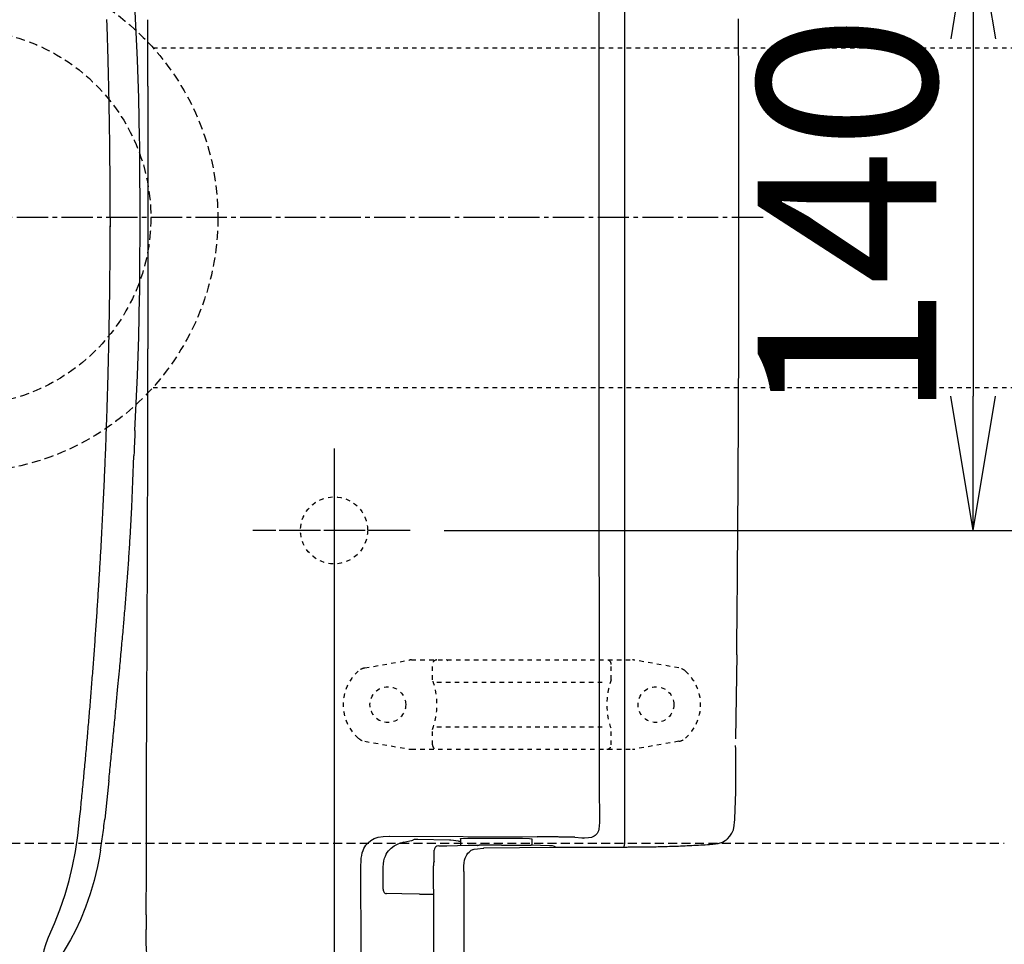
# Model space of a CAD drawing. Extents: x 10 to 2010, y 105 to 2905.
# Drawn here: x 560 to 780, y 2247 to 2454 of the extents above; entities that cross this region are included whole.
import ezdxf

# ---------------------------------------------------------------- set-up
doc = ezdxf.new("R2010")
doc.units = 0
for name, pattern in [('EXLTYPE1', [3, 2, -1]), ('EXLTYPE2', [2, 1, -1]), ('EXLTYPE3', [10, 7, -1, 1, -1])]:
    doc.linetypes.add(name, pattern=pattern)
doc.layers.get('0').update_dxf_attribs({"linetype": 'CONTINUOUS'})
doc.layers.get('DEFPOINTS').update_dxf_attribs({"linetype": 'CONTINUOUS'})
for name, color, linetype in [('タンク', 7, 'CONTINUOUS'), ('便器', 7, 'CONTINUOUS'), ('便座', 7, 'CONTINUOUS'), ('ｱｼﾞｬｽﾀ-', 7, 'CONTINUOUS')]:
    doc.layers.add(name, color=color, linetype=linetype)
doc.styles.add('EXCADDIM1', font='monotxt', dxfattribs={"width": 0.84, "bigfont": 'extfont'})
doc.styles.add('EXCADDIM2', font='monotxt', dxfattribs={"width": 0.74, "bigfont": 'extfont'})
doc.styles.get("Standard").update_dxf_attribs({"font": 'monotxt', "bigfont": 'extfont'})
doc.dimstyles.new('ISO-25', dxfattribs={"dimtxt": 2.5, "dimasz": 2.5, "dimexe": 1.25, "dimexo": 0.625, "dimtad": 1, "dimtxsty": 'STANDARD', "dimcen": 2.5, "dimazin": 3, "dimtfac": 1, "dimtmove": 0, "dimatfit": 3})

# ---------------------------------------------------------------- blocks, each defined once
blk = doc.blocks.new('EX_NORM')
at = {"color": 0, "linetype": 'CONTINUOUS'}
for q in [(-1, 0.1667), (-1, 0), (-1, -0.1667)]:
    blk.add_line((0, 0), q, dxfattribs=at)
blk = doc.blocks.new('*D20')
at = {"layer": 'DEFPOINTS', "color": 0}
for p in [(1100, 2410), (630, 2347), (630, 2086)]:
    blk.add_point(p, dxfattribs=at)
at = {"layer": '便器', "color": 3, "linetype": 'CONTINUOUS'}
for p, q in [((1100, 2403), (1100, 2076)), ((630, 2340), (630, 2076)), ((1070, 2086), (660, 2086))]:
    blk.add_line(p, q, dxfattribs=at)
at = {"layer": '便器', "color": 3, "xscale": 30, "yscale": 30, "zscale": 30, "rotation": 180}
blk.add_blockref('EX_NORM', (630, 2086), dxfattribs=at)
at = {"layer": '便器', "color": 3, "xscale": 30, "yscale": 30, "zscale": 30}
blk.add_blockref('EX_NORM', (1100, 2086), dxfattribs=at)
at = {"layer": '便器', "color": 2, "insert": (865, 2109.5), "char_height": 40, "attachment_point": 5, "style": 'EXCADDIM1'}
blk.add_mtext('470', dxfattribs=at)
blk = doc.blocks.new('*D21')
at = {"layer": 'DEFPOINTS', "color": 0}
for p in [(1100, 2410), (345, 2399), (345, 1977)]:
    blk.add_point(p, dxfattribs=at)
at = {"layer": '便器', "color": 3, "linetype": 'CONTINUOUS'}
for p, q in [((1100, 2403), (1100, 1967)), ((345, 2392), (345, 1967)), ((1070, 1977), (375, 1977))]:
    blk.add_line(p, q, dxfattribs=at)
at = {"layer": '便器', "color": 3, "xscale": 30, "yscale": 30, "zscale": 30, "rotation": 180}
blk.add_blockref('EX_NORM', (345, 1977), dxfattribs=at)
at = {"layer": '便器', "color": 3, "xscale": 30, "yscale": 30, "zscale": 30}
blk.add_blockref('EX_NORM', (1100, 1977), dxfattribs=at)
at = {"layer": '便器', "color": 2, "insert": (722.5, 2000.5), "char_height": 40, "attachment_point": 5, "style": 'EXCADDIM1'}
blk.add_mtext('755', dxfattribs=at)
blk = doc.blocks.new('*D22')
at = {"layer": 'DEFPOINTS', "color": 0}
for p in [(672, 2666), (672, 2542.6), (345, 2410)]:
    blk.add_point(p, dxfattribs=at)
at = {"layer": '便器', "color": 3, "linetype": 'CONTINUOUS'}
for p, q in [((672, 2546.1), (672, 2676)), ((375, 2666), (642, 2666))]:
    blk.add_line(p, q, dxfattribs=at)
at = {"layer": '便器', "color": 3, "xscale": 30, "yscale": 30, "zscale": 30, "rotation": 180}
blk.add_blockref('EX_NORM', (345, 2666), dxfattribs=at)
at = {"layer": '便器', "color": 3, "xscale": 30, "yscale": 30, "zscale": 30}
blk.add_blockref('EX_NORM', (672, 2666), dxfattribs=at)
at = {"layer": '便器', "color": 2, "insert": (508.5, 2689.5), "char_height": 40, "attachment_point": 5, "style": 'EXCADDIM1'}
blk.add_mtext('（327）', dxfattribs=at)
blk = doc.blocks.new('*D27')
at = {"layer": 'DEFPOINTS', "color": 0}
for p in [(362, 2410), (1100, 2410), (362, 2032)]:
    blk.add_point(p, dxfattribs=at)
at = {"layer": 'タンク', "color": 3, "linetype": 'CONTINUOUS'}
for p, q in [((362, 2403), (362, 2022)), ((1100, 2403), (1100, 2022)), ((1070, 2032), (392, 2032))]:
    blk.add_line(p, q, dxfattribs=at)
at = {"layer": 'タンク', "color": 3, "xscale": 30, "yscale": 30, "zscale": 30, "rotation": 180}
blk.add_blockref('EX_NORM', (362, 2032), dxfattribs=at)
at = {"layer": 'タンク', "color": 3, "xscale": 30, "yscale": 30, "zscale": 30}
blk.add_blockref('EX_NORM', (1100, 2032), dxfattribs=at)
at = {"layer": 'タンク', "color": 2, "insert": (731, 2055), "char_height": 40, "attachment_point": 5, "style": 'EXCADDIM1'}
blk.add_mtext('738', dxfattribs=at)
blk = doc.blocks.new('*D34')
at = {"layer": 'DEFPOINTS', "color": 0}
for p in [(647.63, 2480), (647.63, 2340), (773, 2340)]:
    blk.add_point(p, dxfattribs=at)
at = {"layer": 'ｱｼﾞｬｽﾀ-', "color": 3, "linetype": 'CONTINUOUS'}
for p, q in [((654.63, 2480), (783, 2480)), ((773, 2450), (773, 2370)), ((654.63, 2340), (783, 2340))]:
    blk.add_line(p, q, dxfattribs=at)
at = {"layer": 'ｱｼﾞｬｽﾀ-', "color": 3, "xscale": 30, "yscale": 30, "zscale": 30}
for p, rotation in [((773, 2480), 90), ((773, 2340), 270)]:
    blk.add_blockref('EX_NORM', p, dxfattribs=dict(at, rotation=rotation))
at = {"layer": 'ｱｼﾞｬｽﾀ-', "color": 2, "insert": (750, 2410), "char_height": 40, "attachment_point": 5, "rotation": 90, "style": 'EXCADDIM2'}
blk.add_mtext('140', dxfattribs=at)

msp = doc.modelspace()

# ---------------------------------------------------------------- linework, layer by layer
at = {"layer": '便器', "color": 6, "linetype": 'EXLTYPE3'}
for p, q in [((630, 2358.3), (630, 2321.5)), ((630, 2355.099), (630, 2328.899)), ((647, 2340), (611.8, 2340)), ((644.7, 2340), (614.5, 2340))]:
    msp.add_line(p, q, dxfattribs=at)
at = {"layer": '便器', "color": 6, "linetype": 'EXLTYPE2'}
for p, q in [((636.894, 2309.212), (646.779, 2310.954)), ((647.3, 2311), (696.775, 2311)), ((652.037, 2306.568), (652.037, 2310)), ((692.037, 2306.568), (692.037, 2310)), ((707.18, 2309.212), (697.296, 2310.954)), ((653.037, 2306), (691.037, 2306)), ((652.037, 2292), (652.037, 2295.432)), ((653.037, 2296), (691.037, 2296)), ((692.037, 2292), (692.037, 2295.432)), ((636.894, 2292.788), (646.779, 2291.046)), ((707.18, 2292.788), (697.296, 2291.046)), ((647.3, 2291), (696.775, 2291))]:
    msp.add_line(p, q, dxfattribs=at)
at = {"layer": '便器', "color": 6, "linetype": 'EXLTYPE1'}
msp.add_line((443.784, 2270), (780, 2270), dxfattribs=at)
at = {"layer": '便器', "color": 2, "linetype": 'EXLTYPE2'}
msp.add_circle((630, 2340), 7.5, dxfattribs=at)
at = {"layer": '便器', "color": 6, "linetype": 'EXLTYPE2'}
for centre in [(642.037, 2301), (702.037, 2301)]:
    msp.add_circle(centre, 4, dxfattribs=at)
for centre, radius, start, end in [((647.3, 2308), 3, 90, 100), ((653.037, 2310), 1, 90, 180), ((655.157, 2310.7), 0.3, 14.93142, 90), ((691.037, 2310), 1, 0, 90), ((696.775, 2308), 3, 80, 90), ((642.037, 2301), 10, 131.32166, 228.67834), ((637.415, 2306.257), 3, 100, 131.32166), ((706.659, 2306.257), 3, 48.67834, 80), ((702.037, 2301), 10, 311.32166, 48.67834), ((637.037, 2301), 16, 339.63587, 20.36413), ((707.037, 2301), 16, 159.63587, 200.36413), ((637.415, 2295.743), 3, 228.67834, 260), ((653.037, 2292), 1, 180, 270), ((691.037, 2292), 1, 270, 0), ((706.659, 2295.743), 3, 280, 311.32166), ((647.3, 2294), 3, 260, 270), ((696.775, 2294), 3, 270, 280)]:
    msp.add_arc(centre, radius, start, end, dxfattribs=at)
at = {"layer": '便座', "color": 6, "linetype": 'CONTINUOUS', "flags": 128}
for points in [[(695.103, 2410), (695.089, 2483.18), (695.046, 2549.933)], [(689.374, 2545.368), (689.359, 2536.908), (689.345, 2528.449), (689.331, 2519.989), (689.317, 2511.522), (689.31, 2503.063), (689.296, 2494.603), (689.289, 2486.144), (689.282, 2477.684), (689.268, 2469.224), (689.268, 2460.765), (689.261, 2452.298), (689.254, 2443.838), (689.254, 2435.379), (689.247, 2426.919), (689.247, 2418.46), (689.247, 2410)], [(585.981, 2445.32), (585.72, 2451.487), (585.445, 2457.639)], [(579.969, 2407.898), (579.907, 2412.349), (579.907, 2412.85), (579.907, 2413.351), (579.907, 2413.845), (579.907, 2414.346), (579.9, 2414.847), (579.9, 2415.348), (579.9, 2415.849), (579.9, 2416.35), (579.893, 2416.851), (579.893, 2417.345), (579.885, 2417.846), (579.885, 2418.347), (579.885, 2418.848), (579.878, 2419.349), (579.878, 2419.85), (579.871, 2420.351), (579.864, 2420.851), (579.864, 2421.345), (579.857, 2421.846), (579.857, 2422.347), (579.85, 2422.848), (579.843, 2423.349), (579.836, 2423.85), (579.836, 2424.351), (579.829, 2424.845), (579.822, 2425.346), (579.815, 2425.847), (579.808, 2426.348), (579.808, 2426.849), (579.801, 2427.35), (579.794, 2427.85), (579.787, 2428.344), (579.78, 2428.845), (579.773, 2429.346), (579.766, 2429.847), (579.758, 2430.348), (579.751, 2430.849), (579.737, 2431.35), (579.73, 2431.844), (579.723, 2432.345), (579.716, 2432.846), (579.709, 2433.347), (579.695, 2433.848), (579.688, 2434.349), (579.681, 2434.85), (579.667, 2435.344), (579.66, 2435.844), (579.653, 2436.345), (579.639, 2436.846), (579.631, 2437.347), (579.617, 2437.848), (579.61, 2438.349), (579.596, 2438.843), (579.589, 2439.344), (579.575, 2439.845), (579.568, 2440.346), (579.554, 2440.847), (579.54, 2441.348), (579.533, 2441.842), (579.519, 2442.343), (579.504, 2442.844), (579.49, 2443.345), (579.483, 2443.845), (579.469, 2444.346), (579.455, 2444.847), (579.441, 2445.341), (579.427, 2445.842), (579.413, 2446.343), (579.399, 2446.844), (579.385, 2447.345), (579.37, 2447.846), (579.356, 2448.34), (579.342, 2448.841), (579.328, 2449.342), (579.314, 2449.843), (579.3, 2450.344), (579.286, 2450.845), (579.265, 2451.338), (579.25, 2451.839), (579.236, 2452.34), (579.222, 2452.841), (579.201, 2453.342), (579.187, 2453.843), (579.173, 2454.337)], [(588.331, 2439.386), (588.331, 2439.887), (588.331, 2440.388), (588.331, 2440.889), (588.331, 2441.39), (588.338, 2441.884), (588.338, 2442.385), (588.338, 2442.886), (588.338, 2443.387), (588.338, 2443.888), (588.338, 2444.389), (588.331, 2444.89), (588.331, 2445.384), (588.331, 2445.885), (588.331, 2446.385), (588.331, 2446.886), (588.331, 2447.387), (588.331, 2447.888), (588.331, 2448.389), (588.331, 2448.89), (588.331, 2449.384), (588.331, 2449.885), (588.331, 2450.386), (588.331, 2450.887), (588.331, 2451.388), (588.331, 2451.889), (588.331, 2452.39), (588.331, 2452.884), (588.331, 2453.385), (588.331, 2453.886), (588.331, 2454.274)], [(720.616, 2410), (720.616, 2410.501), (720.616, 2411.002), (720.616, 2411.496), (720.616, 2411.997), (720.616, 2412.498), (720.616, 2412.999), (720.616, 2413.5), (720.616, 2414.001), (720.616, 2414.501), (720.616, 2414.995), (720.616, 2415.496), (720.616, 2415.997), (720.616, 2416.498), (720.616, 2416.999), (720.616, 2417.5), (720.616, 2418.001), (720.609, 2418.495), (720.609, 2418.996), (720.609, 2419.497), (720.609, 2419.998), (720.609, 2420.499), (720.609, 2421), (720.609, 2421.5), (720.609, 2422.001), (720.609, 2422.495), (720.609, 2422.996), (720.609, 2423.497), (720.609, 2423.998), (720.601, 2424.499), (720.601, 2425), (720.601, 2425.501), (720.601, 2425.995), (720.601, 2426.496), (720.601, 2426.997), (720.601, 2427.498), (720.601, 2427.999), (720.594, 2428.5), (720.594, 2429.001), (720.594, 2429.502), (720.594, 2429.995), (720.594, 2430.496), (720.594, 2430.997), (720.594, 2431.498), (720.587, 2431.999), (720.587, 2432.5), (720.587, 2433.001), (720.587, 2433.495), (720.587, 2433.996), (720.587, 2434.497), (720.58, 2434.998), (720.58, 2435.499), (720.58, 2436), (720.58, 2436.501), (720.58, 2437.002), (720.573, 2437.495), (720.573, 2437.996), (720.573, 2438.497), (720.573, 2438.998), (720.573, 2439.499), (720.566, 2440), (720.566, 2440.501), (720.566, 2440.995), (720.566, 2441.496), (720.566, 2441.997), (720.559, 2442.498), (720.559, 2442.999), (720.559, 2443.5), (720.559, 2444.001), (720.552, 2444.502), (720.552, 2444.996), (720.552, 2445.496), (720.552, 2445.997), (720.545, 2446.498), (720.545, 2446.999), (720.545, 2447.5), (720.538, 2448.001), (720.538, 2448.495), (720.538, 2448.996), (720.538, 2449.497), (720.531, 2449.998), (720.531, 2450.499), (720.531, 2451), (720.524, 2451.501), (720.524, 2452.002), (720.524, 2452.496), (720.524, 2452.996), (720.517, 2453.498), (720.517, 2453.998), (720.517, 2454.499)], [(586.497, 2427.667), (586.292, 2436.726), (585.981, 2445.32)], [(588.338, 2439.386), (588.338, 2380.599)], [(586.56, 2418.834), (586.56, 2419.334), (586.553, 2419.835), (586.553, 2420.336), (586.553, 2420.83), (586.553, 2421.331), (586.546, 2421.832), (586.546, 2422.333), (586.539, 2422.834), (586.539, 2423.335), (586.532, 2423.836), (586.532, 2424.337), (586.525, 2424.831), (586.518, 2425.332), (586.518, 2425.833), (586.511, 2426.334), (586.504, 2426.835), (586.497, 2427.335), (586.497, 2427.667)], [(586.609, 2410), (586.574, 2414.403), (586.56, 2418.834)], [(586.56, 2401.159), (586.574, 2405.576), (586.609, 2410)], [(689.247, 2410), (689.247, 2401.54), (689.247, 2393.074), (689.254, 2384.614), (689.254, 2376.155), (689.261, 2367.695), (689.268, 2359.235), (689.268, 2350.776), (689.282, 2342.316), (689.289, 2333.849), (689.296, 2325.39), (689.31, 2316.93), (689.317, 2308.471), (689.331, 2300.011), (689.345, 2291.551), (689.359, 2283.092), (689.374, 2274.625)], [(695.046, 2270.06), (695.053, 2278.802), (695.06, 2287.551), (695.067, 2296.3), (695.074, 2305.042), (695.074, 2313.79), (695.082, 2322.539), (695.089, 2331.281), (695.089, 2340.03), (695.096, 2348.772), (695.096, 2357.521), (695.096, 2366.27), (695.103, 2375.012), (695.103, 2383.76), (695.103, 2392.502), (695.103, 2401.251), (695.103, 2410)], [(720.129, 2312.753), (720.136, 2313.254), (720.143, 2313.755), (720.15, 2314.256), (720.15, 2314.757), (720.157, 2315.258), (720.164, 2315.759), (720.164, 2316.253), (720.171, 2316.754), (720.178, 2317.255), (720.178, 2317.756), (720.185, 2318.257), (720.192, 2318.757), (720.192, 2319.258), (720.199, 2319.752), (720.206, 2320.253), (720.206, 2320.754), (720.213, 2321.255), (720.22, 2321.756), (720.22, 2322.257), (720.227, 2322.758), (720.227, 2323.252), (720.235, 2323.753), (720.242, 2324.254), (720.242, 2324.755), (720.249, 2325.256), (720.256, 2325.757), (720.256, 2326.258), (720.263, 2326.751), (720.263, 2327.252), (720.27, 2327.753), (720.27, 2328.254), (720.277, 2328.755), (720.284, 2329.256), (720.284, 2329.757), (720.291, 2330.258), (720.291, 2330.752), (720.298, 2331.253), (720.305, 2331.754), (720.305, 2332.255), (720.312, 2332.756), (720.312, 2333.257), (720.319, 2333.758), (720.319, 2334.252), (720.326, 2334.752), (720.326, 2335.253), (720.333, 2335.754), (720.333, 2336.255), (720.34, 2336.756), (720.347, 2337.257), (720.347, 2337.758), (720.354, 2338.252), (720.354, 2338.753), (720.362, 2339.254), (720.362, 2339.755), (720.369, 2340.256), (720.369, 2340.757), (720.376, 2341.258), (720.376, 2341.752), (720.383, 2342.253), (720.383, 2342.753), (720.39, 2343.254), (720.39, 2343.755), (720.397, 2344.256), (720.397, 2344.757), (720.397, 2345.251), (720.404, 2345.752), (720.404, 2346.253), (720.411, 2346.754), (720.411, 2347.255), (720.418, 2347.756), (720.418, 2348.257), (720.425, 2348.758), (720.425, 2349.252), (720.432, 2349.753), (720.432, 2350.254), (720.432, 2350.755), (720.439, 2351.255), (720.439, 2351.756), (720.446, 2352.257), (720.446, 2352.751), (720.446, 2353.252), (720.453, 2353.753), (720.453, 2354.254), (720.46, 2354.755), (720.46, 2355.256), (720.46, 2355.757), (720.467, 2356.251), (720.467, 2356.752), (720.474, 2357.253), (720.474, 2357.754), (720.474, 2358.255), (720.482, 2358.755), (720.482, 2359.256), (720.489, 2359.757), (720.489, 2360.251), (720.489, 2360.752), (720.496, 2361.253), (720.496, 2361.754), (720.496, 2362.255), (720.503, 2362.756), (720.503, 2363.257), (720.503, 2363.751), (720.51, 2364.252), (720.51, 2364.753), (720.51, 2365.254), (720.517, 2365.755), (720.517, 2366.256), (720.517, 2366.756), (720.524, 2367.257), (720.524, 2367.751), (720.524, 2368.252), (720.524, 2368.753), (720.531, 2369.254), (720.531, 2369.755), (720.531, 2370.256), (720.538, 2370.757), (720.538, 2371.251), (720.538, 2371.752), (720.538, 2372.253), (720.545, 2372.754), (720.545, 2373.255), (720.545, 2373.756), (720.552, 2374.257), (720.552, 2374.757), (720.552, 2375.251), (720.552, 2375.752), (720.559, 2376.253), (720.559, 2376.754), (720.559, 2377.255), (720.559, 2377.756), (720.566, 2378.257), (720.566, 2378.751), (720.566, 2379.252), (720.566, 2379.753), (720.566, 2380.254), (720.573, 2380.755), (720.573, 2381.256), (720.573, 2381.757), (720.573, 2382.251), (720.573, 2382.751), (720.58, 2383.252), (720.58, 2383.753), (720.58, 2384.254), (720.58, 2384.755), (720.58, 2385.256), (720.587, 2385.757), (720.587, 2386.251), (720.587, 2386.752), (720.587, 2387.253), (720.587, 2387.754), (720.587, 2388.255), (720.594, 2388.756), (720.594, 2389.257), (720.594, 2389.75), (720.594, 2390.251), (720.594, 2390.752), (720.594, 2391.253), (720.594, 2391.754), (720.601, 2392.255), (720.601, 2392.756), (720.601, 2393.257), (720.601, 2393.751), (720.601, 2394.252), (720.601, 2394.753), (720.601, 2395.254), (720.601, 2395.755), (720.601, 2396.256), (720.609, 2396.757), (720.609, 2397.251), (720.609, 2397.752), (720.609, 2398.252), (720.609, 2398.753), (720.609, 2399.254), (720.609, 2399.755), (720.609, 2400.256), (720.609, 2400.757), (720.609, 2401.251), (720.609, 2401.752), (720.609, 2402.253), (720.609, 2402.754), (720.616, 2403.255), (720.616, 2403.756), (720.616, 2404.257), (720.616, 2404.751), (720.616, 2405.252), (720.616, 2405.753), (720.616, 2406.253), (720.616, 2406.754), (720.616, 2407.255), (720.616, 2407.756), (720.616, 2408.257), (720.616, 2408.751), (720.616, 2409.252), (720.616, 2409.753), (720.616, 2410)], [(576.471, 2314.482), (576.506, 2314.976), (576.541, 2315.477), (576.576, 2315.978), (576.612, 2316.471), (576.647, 2316.973), (576.682, 2317.473), (576.718, 2317.967), (576.753, 2318.468), (576.788, 2318.969), (576.823, 2319.47), (576.852, 2319.964), (576.887, 2320.465), (576.922, 2320.966), (576.957, 2321.46), (576.986, 2321.961), (577.021, 2322.462), (577.056, 2322.956), (577.084, 2323.457), (577.12, 2323.957), (577.155, 2324.458), (577.183, 2324.952), (577.218, 2325.453), (577.247, 2325.954), (577.282, 2326.448), (577.31, 2326.949), (577.345, 2327.45), (577.374, 2327.951), (577.402, 2328.445), (577.437, 2328.946), (577.465, 2329.447), (577.494, 2329.948), (577.522, 2330.442), (577.557, 2330.942), (577.585, 2331.443), (577.614, 2331.944), (577.642, 2332.438), (577.67, 2332.939), (577.705, 2333.44), (577.734, 2333.941), (577.762, 2334.435), (577.79, 2334.936), (577.818, 2335.437), (577.846, 2335.938), (577.875, 2336.432), (577.896, 2336.933), (577.924, 2337.434), (577.952, 2337.935), (577.98, 2338.428), (578.009, 2338.929), (578.037, 2339.43), (578.058, 2339.931), (578.086, 2340.425), (578.115, 2340.926), (578.136, 2341.427), (578.164, 2341.928), (578.192, 2342.429), (578.213, 2342.923), (578.242, 2343.424), (578.263, 2343.925), (578.291, 2344.426), (578.312, 2344.92), (578.34, 2345.42), (578.361, 2345.921), (578.39, 2346.422), (578.411, 2346.923), (578.439, 2347.417), (578.46, 2347.918), (578.481, 2348.419), (578.503, 2348.92), (578.531, 2349.421), (578.552, 2349.915), (578.573, 2350.416), (578.594, 2350.917), (578.615, 2351.418), (578.637, 2351.912), (578.665, 2352.413), (578.686, 2352.913), (578.707, 2353.414), (578.728, 2353.915), (578.75, 2354.409), (578.771, 2354.91), (578.792, 2355.411), (578.806, 2355.912), (578.827, 2356.413), (578.848, 2356.914), (578.869, 2357.408), (578.891, 2357.909), (578.912, 2358.41), (578.926, 2358.911), (578.947, 2359.412), (578.968, 2359.906), (578.982, 2360.406), (579.004, 2360.907), (579.025, 2361.408), (579.039, 2361.909), (579.06, 2362.403), (579.074, 2362.904), (579.095, 2363.405), (579.109, 2363.906), (579.131, 2364.407), (579.145, 2364.908), (579.166, 2365.402), (579.18, 2365.903), (579.194, 2366.404), (579.215, 2366.905), (579.229, 2367.406), (579.243, 2367.907), (579.258, 2368.4), (579.279, 2368.901), (579.293, 2369.402), (579.307, 2369.903), (579.321, 2370.404), (579.335, 2370.905), (579.349, 2371.399), (579.363, 2371.9), (579.377, 2372.401), (579.392, 2372.902), (579.406, 2373.403), (579.42, 2373.904), (579.434, 2374.398), (579.448, 2374.899), (579.462, 2375.4), (579.476, 2375.901), (579.483, 2376.401), (579.497, 2376.902), (579.512, 2377.396), (579.526, 2377.897), (579.533, 2378.398), (579.547, 2378.899), (579.561, 2379.4), (579.568, 2379.901), (579.582, 2380.402), (579.589, 2380.896), (579.603, 2381.397), (579.617, 2381.898), (579.624, 2382.399), (579.639, 2382.9), (579.646, 2383.4), (579.653, 2383.901), (579.667, 2384.395), (579.674, 2384.896), (579.681, 2385.397), (579.695, 2385.898), (579.702, 2386.399), (579.709, 2386.9), (579.716, 2387.394), (579.73, 2387.895), (579.737, 2388.396), (579.744, 2388.897), (579.751, 2389.398), (579.758, 2389.899), (579.766, 2390.4), (579.773, 2390.901), (579.78, 2391.394), (579.787, 2391.895), (579.794, 2392.396), (579.801, 2392.897), (579.808, 2393.398), (579.815, 2393.899), (579.822, 2394.4), (579.829, 2394.894), (579.829, 2395.395), (579.836, 2395.896), (579.843, 2396.397), (579.85, 2396.898), (579.85, 2397.399), (579.857, 2397.9), (579.864, 2398.394), (579.864, 2398.895), (579.871, 2399.395), (579.871, 2399.896), (579.878, 2400.397), (579.878, 2400.898), (579.885, 2401.399), (579.885, 2401.893), (579.893, 2402.394), (579.893, 2402.895), (579.893, 2403.396), (579.9, 2403.897), (579.9, 2404.398), (579.9, 2404.899), (579.907, 2405.4), (579.907, 2405.894), (579.907, 2406.395), (579.907, 2406.896), (579.907, 2407.396), (579.914, 2407.897), (579.914, 2408.151)], [(576.471, 2314.482), (576.506, 2314.976), (576.541, 2315.477), (576.576, 2315.978), (576.612, 2316.471), (576.647, 2316.973), (576.682, 2317.473), (576.718, 2317.967), (576.753, 2318.468), (576.788, 2318.969), (576.823, 2319.47), (576.852, 2319.964), (576.887, 2320.465), (576.922, 2320.966), (576.957, 2321.46), (576.986, 2321.961), (577.021, 2322.462), (577.056, 2322.956), (577.084, 2323.457), (577.12, 2323.957), (577.155, 2324.458), (577.183, 2324.952), (577.218, 2325.453), (577.247, 2325.954), (577.282, 2326.455), (577.31, 2326.949), (577.345, 2327.45), (577.374, 2327.951), (577.402, 2328.445), (577.437, 2328.946), (577.465, 2329.447), (577.494, 2329.948), (577.522, 2330.442), (577.557, 2330.942), (577.585, 2331.443), (577.614, 2331.944), (577.642, 2332.438), (577.67, 2332.939), (577.698, 2333.44), (577.734, 2333.941), (577.762, 2334.435), (577.79, 2334.936), (577.818, 2335.437), (577.846, 2335.938), (577.875, 2336.432), (577.896, 2336.933), (577.924, 2337.434), (577.952, 2337.935), (577.98, 2338.428), (578.009, 2338.929), (578.037, 2339.43), (578.058, 2339.931), (578.086, 2340.425), (578.115, 2340.926), (578.136, 2341.427), (578.164, 2341.928), (578.192, 2342.429), (578.213, 2342.923), (578.242, 2343.424), (578.263, 2343.925), (578.291, 2344.426), (578.312, 2344.92), (578.34, 2345.42), (578.361, 2345.921), (578.39, 2346.422), (578.411, 2346.923), (578.432, 2347.417), (578.46, 2347.918), (578.481, 2348.419), (578.503, 2348.92), (578.531, 2349.421), (578.552, 2349.915), (578.573, 2350.416), (578.594, 2350.917), (578.615, 2351.418), (578.637, 2351.912), (578.665, 2352.413), (578.686, 2352.913), (578.707, 2353.414), (578.728, 2353.915), (578.75, 2354.409), (578.771, 2354.91), (578.792, 2355.411), (578.806, 2355.912), (578.827, 2356.413), (578.848, 2356.914), (578.869, 2357.408), (578.891, 2357.909), (578.912, 2358.41), (578.926, 2358.911), (578.947, 2359.412), (578.968, 2359.906), (578.982, 2360.406), (579.004, 2360.907), (579.025, 2361.408), (579.039, 2361.909), (579.06, 2362.403), (579.074, 2362.904), (579.095, 2363.405), (579.109, 2363.906), (579.131, 2364.407), (579.145, 2364.908), (579.166, 2365.402), (579.18, 2365.903), (579.194, 2366.404), (579.215, 2366.905), (579.229, 2367.406), (579.243, 2367.907), (579.258, 2368.4), (579.279, 2368.901), (579.293, 2369.402), (579.307, 2369.903), (579.321, 2370.404), (579.335, 2370.905), (579.349, 2371.399), (579.363, 2371.9), (579.377, 2372.401), (579.392, 2372.902), (579.406, 2373.403), (579.42, 2373.904), (579.434, 2374.398), (579.448, 2374.899), (579.462, 2375.4), (579.476, 2375.901), (579.483, 2376.401), (579.497, 2376.902), (579.512, 2377.396), (579.526, 2377.897), (579.533, 2378.398), (579.547, 2378.899), (579.561, 2379.4), (579.568, 2379.901), (579.582, 2380.402), (579.589, 2380.896), (579.603, 2381.397), (579.617, 2381.898), (579.624, 2382.399), (579.639, 2382.9), (579.646, 2383.4), (579.653, 2383.901), (579.667, 2384.395), (579.674, 2384.896), (579.681, 2385.397), (579.695, 2385.898), (579.702, 2386.399), (579.709, 2386.9), (579.716, 2387.394), (579.73, 2387.895), (579.737, 2388.396), (579.744, 2388.897), (579.751, 2389.398), (579.758, 2389.899), (579.766, 2390.4), (579.773, 2390.901), (579.78, 2391.394), (579.787, 2391.895), (579.794, 2392.396), (579.801, 2392.897), (579.808, 2393.398), (579.815, 2393.899), (579.822, 2394.4), (579.829, 2394.894), (579.829, 2395.395), (579.836, 2395.896), (579.843, 2396.397), (579.85, 2396.898), (579.85, 2397.399), (579.857, 2397.9), (579.864, 2398.394), (579.864, 2398.895), (579.871, 2399.395), (579.871, 2399.896), (579.878, 2400.397), (579.878, 2400.898), (579.885, 2401.399), (579.885, 2401.893), (579.893, 2402.394), (579.893, 2402.895), (579.893, 2403.396), (579.9, 2403.897), (579.9, 2404.398), (579.9, 2404.899), (579.907, 2405.4), (579.907, 2405.894), (579.907, 2406.395), (579.907, 2406.896), (579.907, 2407.396), (579.914, 2407.897), (579.914, 2408.144)], [(586.497, 2392.326), (586.504, 2392.827), (586.504, 2393.328), (586.511, 2393.829), (586.518, 2394.33), (586.525, 2394.831), (586.525, 2395.324), (586.532, 2395.825), (586.539, 2396.326), (586.539, 2396.827), (586.546, 2397.328), (586.546, 2397.829), (586.546, 2398.33), (586.553, 2398.831), (586.553, 2399.325), (586.553, 2399.826), (586.553, 2400.327), (586.56, 2400.828), (586.56, 2401.159)], [(585.981, 2374.68), (586.292, 2383.274), (586.497, 2392.326)], [(588.324, 2365.705), (588.331, 2366.206), (588.331, 2366.707), (588.331, 2367.201), (588.331, 2367.702), (588.331, 2368.203), (588.331, 2368.704), (588.331, 2369.205), (588.331, 2369.706), (588.331, 2370.207), (588.331, 2370.708), (588.331, 2371.201), (588.331, 2371.702), (588.331, 2372.203), (588.331, 2372.704), (588.331, 2373.205), (588.331, 2373.706), (588.331, 2374.207), (588.331, 2374.701), (588.331, 2375.202), (588.331, 2375.703), (588.331, 2376.204), (588.331, 2376.705), (588.331, 2377.206), (588.331, 2377.707), (588.331, 2378.208), (588.331, 2378.702), (588.331, 2379.202), (588.331, 2379.703), (588.331, 2380.204), (588.331, 2380.599)], [(585.445, 2362.361), (585.713, 2368.485), (585.981, 2374.68)], [(588.324, 2362.573), (588.331, 2365.705)], [(585.445, 2362.361), (585.424, 2361.86), (585.403, 2361.359), (585.382, 2360.858), (585.361, 2360.357), (585.339, 2359.863), (585.318, 2359.362), (585.297, 2358.861), (585.276, 2358.36), (585.255, 2357.859), (585.234, 2357.366), (585.212, 2356.865), (585.205, 2356.681)], [(588.26, 2338.323), (588.267, 2338.824), (588.267, 2339.324), (588.267, 2339.825), (588.267, 2340.326), (588.275, 2340.827), (588.275, 2341.328), (588.275, 2341.829), (588.275, 2342.323), (588.275, 2342.824), (588.282, 2343.325), (588.282, 2343.826), (588.282, 2344.327), (588.282, 2344.828), (588.289, 2345.329), (588.289, 2345.823), (588.289, 2346.324), (588.289, 2346.825), (588.289, 2347.326), (588.296, 2347.826), (588.296, 2348.327), (588.296, 2348.828), (588.296, 2349.329), (588.296, 2349.823), (588.296, 2350.324), (588.303, 2350.825), (588.303, 2351.326), (588.303, 2351.827), (588.303, 2352.328), (588.303, 2352.829), (588.303, 2353.323), (588.31, 2353.824), (588.31, 2354.325), (588.31, 2354.825), (588.31, 2355.326), (588.31, 2355.827), (588.31, 2356.328), (588.317, 2356.829), (588.317, 2357.323), (588.317, 2357.824), (588.317, 2358.325), (588.317, 2358.826), (588.317, 2359.327), (588.317, 2359.828), (588.317, 2360.329), (588.324, 2360.823), (588.324, 2361.324), (588.324, 2361.825), (588.324, 2362.326), (588.324, 2362.573)], [(584.973, 2351.008), (585.205, 2356.681)], [(584.443, 2339.677), (584.726, 2345.216), (584.973, 2351.008)], [(583.724, 2328.748), (583.759, 2329.242), (583.794, 2329.743), (583.837, 2330.244), (583.872, 2330.738), (583.907, 2331.239), (583.942, 2331.74), (583.978, 2332.234), (584.013, 2332.735), (584.041, 2333.236), (584.076, 2333.729), (584.112, 2334.23), (584.147, 2334.731), (584.175, 2335.232), (584.211, 2335.726), (584.239, 2336.227), (584.274, 2336.728), (584.302, 2337.222), (584.33, 2337.723), (584.359, 2338.224), (584.387, 2338.725), (584.415, 2339.219), (584.443, 2339.677)], [(588.14, 2307.511), (588.148, 2309.437), (588.155, 2311.363), (588.169, 2313.289), (588.176, 2315.216), (588.183, 2317.142), (588.19, 2319.068), (588.197, 2320.994), (588.204, 2322.92), (588.211, 2324.846), (588.218, 2326.773), (588.232, 2328.699), (588.239, 2330.625), (588.246, 2332.551), (588.253, 2334.477), (588.26, 2336.403), (588.267, 2338.33)], [(582.919, 2318.976), (582.969, 2319.47), (583.011, 2319.971), (583.053, 2320.472), (583.096, 2320.966), (583.138, 2321.467), (583.18, 2321.961), (583.223, 2322.462), (583.265, 2322.963), (583.3, 2323.457), (583.343, 2323.957), (583.385, 2324.451), (583.427, 2324.952), (583.463, 2325.453), (583.505, 2325.947), (583.547, 2326.448), (583.583, 2326.949), (583.625, 2327.443), (583.66, 2327.944), (583.703, 2328.445), (583.724, 2328.741)], [(582.044, 2309.247), (582.094, 2309.748), (582.136, 2310.241), (582.186, 2310.742), (582.228, 2311.243), (582.277, 2311.737), (582.32, 2312.238), (582.369, 2312.732), (582.411, 2313.233), (582.461, 2313.727), (582.503, 2314.228), (582.545, 2314.729), (582.595, 2315.223), (582.637, 2315.724), (582.679, 2316.218), (582.729, 2316.719), (582.771, 2317.219), (582.814, 2317.713), (582.856, 2318.214), (582.898, 2318.708), (582.926, 2318.976)], [(573.246, 2277.109), (573.296, 2277.602), (573.345, 2278.103), (573.394, 2278.597), (573.444, 2279.098), (573.493, 2279.592), (573.543, 2280.093), (573.592, 2280.594), (573.634, 2281.088), (573.684, 2281.589), (573.733, 2282.083), (573.782, 2282.584), (573.832, 2283.078), (573.881, 2283.579), (573.924, 2284.072), (573.973, 2284.573), (574.022, 2285.067), (574.065, 2285.568), (574.114, 2286.062), (574.163, 2286.563), (574.206, 2287.064), (574.255, 2287.558), (574.297, 2288.059), (574.347, 2288.553), (574.389, 2289.054), (574.439, 2289.548), (574.481, 2290.048), (574.523, 2290.549), (574.573, 2291.043), (574.615, 2291.544), (574.657, 2292.038), (574.707, 2292.539), (574.749, 2293.04), (574.791, 2293.534), (574.834, 2294.035), (574.883, 2294.529), (574.925, 2295.03), (574.968, 2295.524), (575.01, 2296.025), (575.052, 2296.525), (575.095, 2297.019), (575.137, 2297.52), (575.179, 2298.021), (575.222, 2298.515), (575.264, 2299.016), (575.306, 2299.51), (575.349, 2300.011), (575.391, 2300.512), (575.426, 2301.006), (575.469, 2301.507), (575.511, 2302.008), (575.553, 2302.502), (575.589, 2303.002), (575.631, 2303.496), (575.673, 2303.997), (575.709, 2304.498), (575.751, 2304.992), (575.793, 2305.493), (575.829, 2305.994), (575.871, 2306.488), (575.906, 2306.989), (575.948, 2307.49), (575.984, 2307.984), (576.026, 2308.485), (576.061, 2308.986), (576.097, 2309.48), (576.139, 2309.98), (576.174, 2310.481), (576.21, 2310.975), (576.252, 2311.476), (576.287, 2311.977), (576.322, 2312.471), (576.358, 2312.972), (576.4, 2313.473), (576.435, 2313.967), (576.471, 2314.468), (576.471, 2314.482)], [(720.122, 2312.147), (720.016, 2302.763), (719.875, 2293.372)], [(720.122, 2312.147), (720.129, 2312.753)], [(581.649, 2305.049), (582.044, 2309.247)], [(587.936, 2253.938), (588.006, 2264.133), (588.049, 2277.581), (588.14, 2307.511)], [(581.261, 2300.9), (581.649, 2305.049)], [(580.457, 2292.567), (580.506, 2293.068), (580.556, 2293.562), (580.605, 2294.063), (580.655, 2294.564), (580.697, 2295.058), (580.746, 2295.559), (580.796, 2296.053), (580.845, 2296.554), (580.894, 2297.048), (580.937, 2297.549), (580.986, 2298.042), (581.036, 2298.543), (581.085, 2299.037), (581.127, 2299.538), (581.177, 2300.039), (581.226, 2300.533), (581.261, 2300.9)], [(579.61, 2283.967), (579.66, 2284.46), (579.709, 2284.961), (579.758, 2285.455), (579.808, 2285.956), (579.857, 2286.45), (579.907, 2286.951), (579.956, 2287.445), (580.005, 2287.946), (580.055, 2288.447), (580.104, 2288.941), (580.154, 2289.442), (580.203, 2289.936), (580.252, 2290.437), (580.302, 2290.93), (580.344, 2291.431), (580.393, 2291.925), (580.443, 2292.426), (580.457, 2292.567)], [(719.938, 2283.72), (719.938, 2284.221), (719.931, 2284.722), (719.931, 2285.215), (719.931, 2285.716), (719.924, 2286.217), (719.924, 2286.718), (719.917, 2287.219), (719.917, 2287.72), (719.91, 2288.221), (719.903, 2288.715), (719.903, 2289.216), (719.896, 2289.717), (719.889, 2290.218), (719.889, 2290.719), (719.882, 2291.22), (719.875, 2291.721), (719.875, 2291.855)], [(579.61, 2283.967), (579.166, 2279.663), (578.693, 2275.401)], [(719.903, 2281.462), (719.917, 2281.963), (719.931, 2282.464), (719.938, 2282.965), (719.938, 2283.466), (719.938, 2283.72)], [(719.649, 2274.71), (719.67, 2275.211), (719.691, 2275.712), (719.712, 2276.205), (719.734, 2276.706), (719.755, 2277.207), (719.776, 2277.708), (719.79, 2278.209), (719.811, 2278.71), (719.825, 2279.204), (719.847, 2279.705), (719.861, 2280.206), (719.882, 2280.707), (719.896, 2281.208), (719.903, 2281.462)], [(566.127, 2248.95), (567.425, 2251.991), (568.639, 2255.067), (569.253, 2256.767), (569.817, 2258.482), (570.304, 2260.069), (570.749, 2261.671), (571.503, 2264.839), (572.124, 2268.134), (572.646, 2271.725), (573.133, 2276.029), (573.246, 2277.109)], [(566.127, 2248.95), (567.425, 2251.991), (568.639, 2255.067), (569.253, 2256.767), (569.817, 2258.482), (570.304, 2260.069), (570.749, 2261.671), (571.503, 2264.839), (572.124, 2268.134), (572.646, 2271.725), (573.133, 2276.029), (573.246, 2277.109)], [(578.256, 2271.902), (578.319, 2272.403), (578.383, 2272.896), (578.446, 2273.39), (578.51, 2273.891), (578.566, 2274.385), (578.63, 2274.879), (578.686, 2275.38), (578.693, 2275.401)], [(689.374, 2274.625), (689.359, 2273.842), (689.268, 2273.101), (689.162, 2272.748), (689.021, 2272.424), (688.866, 2272.156), (688.668, 2271.923), (688.456, 2271.718), (688.209, 2271.549), (687.652, 2271.302), (686.961, 2271.161), (686.057, 2271.118), (685.881, 2271.118)], [(689.374, 2274.625), (689.359, 2273.842), (689.268, 2273.101), (689.162, 2272.748), (689.021, 2272.424), (688.866, 2272.156), (688.668, 2271.923), (688.456, 2271.718), (688.209, 2271.549), (687.652, 2271.302), (686.961, 2271.161), (686.057, 2271.118), (685.881, 2271.118)], [(718.054, 2270.956), (718.598, 2271.528), (719.042, 2272.219), (719.367, 2273.009), (719.571, 2273.919), (719.649, 2274.71)], [(719.649, 2274.71), (719.656, 2274.703)], [(577.741, 2268.466), (577.818, 2268.959), (577.896, 2269.453), (577.973, 2269.947), (578.051, 2270.441), (578.122, 2270.935), (578.192, 2271.429), (578.256, 2271.902)], [(636.012, 2265.058), (636.034, 2265.855), (636.097, 2266.624), (636.189, 2267.245), (636.33, 2267.845), (636.485, 2268.339), (636.676, 2268.804), (636.887, 2269.206), (637.127, 2269.573), (637.6, 2270.109)], [(637.6, 2270.109), (638.235, 2270.617), (638.997, 2271.013), (639.9, 2271.309), (640.987, 2271.499), (642.299, 2271.57), (642.447, 2271.57)], [(640.965, 2263.788), (640.994, 2264.592), (641.064, 2265.396), (641.17, 2266.01), (641.325, 2266.617), (641.488, 2267.083), (641.699, 2267.52), (641.918, 2267.901), (642.179, 2268.261), (642.779, 2268.882), (643.491, 2269.404), (644.338, 2269.827), (644.712, 2269.968)], [(642.447, 2271.57), (675.453, 2271.408)], [(645.622, 2270.229), (645.135, 2270.102), (644.712, 2269.968)], [(645.622, 2270.229), (646.949, 2270.519), (647.421, 2270.603), (647.619, 2270.639)], [(647.619, 2270.639), (647.64, 2270.66)], [(647.929, 2270.829), (647.64, 2270.66)], [(648.783, 2270.836), (648.268, 2270.836), (648.042, 2270.829), (647.929, 2270.829)], [(655.853, 2270.688), (648.783, 2270.836)], [(656.128, 2270.681), (655.853, 2270.688)], [(657.871, 2270.483), (656.128, 2270.681)], [(657.871, 2270.483), (658.273, 2270.434)], [(658.273, 2270.998), (658.273, 2271.006), (658.294, 2271.006), (658.442, 2271.034), (659.924, 2271.097), (664.898, 2271.154), (668.807, 2271.154), (672.207, 2271.104), (673.717, 2271.055), (674.275, 2270.998)], [(658.273, 2270.998), (658.273, 2269.503)], [(674.275, 2270.998), (674.275, 2269.524)], [(680.159, 2271.379), (679.658, 2271.379), (679.157, 2271.387), (678.656, 2271.394), (678.155, 2271.394), (677.654, 2271.401), (677.153, 2271.401), (676.659, 2271.408), (676.159, 2271.408), (675.658, 2271.408), (675.453, 2271.408)], [(683.898, 2271.316), (683.398, 2271.323), (682.897, 2271.337), (682.396, 2271.351), (681.895, 2271.358), (681.394, 2271.365), (680.9, 2271.372), (680.399, 2271.372), (680.159, 2271.379)], [(683.898, 2271.316), (685.479, 2271.217), (685.775, 2271.168), (685.881, 2271.118)], [(694.835, 2269.136), (694.976, 2269.524), (695.046, 2269.947)], [(695.046, 2269.968), (695.046, 2270.06)], [(695.046, 2269.947), (695.046, 2269.968)], [(703.054, 2269.235), (703.555, 2269.249), (704.056, 2269.263), (704.557, 2269.277), (705.058, 2269.291), (705.552, 2269.312), (706.053, 2269.326), (706.554, 2269.347), (707.055, 2269.362), (707.556, 2269.383), (708.05, 2269.404), (708.551, 2269.425), (709.052, 2269.446), (709.552, 2269.474), (710.053, 2269.496), (710.547, 2269.524), (711.048, 2269.545), (711.549, 2269.573), (712.05, 2269.601), (712.544, 2269.63), (713.045, 2269.658), (713.546, 2269.686), (714.047, 2269.721), (714.541, 2269.75), (714.795, 2269.771)], [(714.795, 2269.771), (715.366, 2269.827), (715.938, 2269.933), (716.425, 2270.067), (716.897, 2270.244), (717.518, 2270.561)], [(717.518, 2270.561), (717.786, 2270.744)], [(717.518, 2270.568), (717.793, 2270.744)], [(717.518, 2270.561), (717.518, 2270.568)], [(717.786, 2270.744), (717.822, 2270.766)], [(717.793, 2270.744), (717.822, 2270.773)], [(717.822, 2270.766), (718.054, 2270.956)], [(717.822, 2270.773), (718.054, 2270.956)], [(577.741, 2268.466), (577.409, 2266.617), (577.042, 2264.811), (576.28, 2261.657), (575.398, 2258.658), (574.368, 2255.646), (573.239, 2252.83), (572.138, 2250.446), (571.031, 2248.364), (569.817, 2246.318), (568.78, 2244.526)], [(652.974, 2269.312), (652.798, 2269.199), (652.656, 2269.058), (652.48, 2268.727), (652.431, 2268.423)], [(652.431, 2265.996), (652.431, 2268.423)], [(653.426, 2269.425), (652.974, 2269.312)], [(653.426, 2269.425), (653.926, 2269.425), (654.427, 2269.432), (654.928, 2269.439), (655.225, 2269.439)], [(655.225, 2269.439), (660.03, 2269.538)], [(659.014, 2263.647), (659.042, 2264.938), (659.105, 2265.58), (659.232, 2266.215), (659.373, 2266.659), (659.55, 2267.083), (659.747, 2267.421), (659.973, 2267.739), (660.227, 2268.014), (660.509, 2268.261), (660.608, 2268.339)], [(660.03, 2269.538), (660.375, 2269.538)], [(660.375, 2269.538), (662.471, 2269.573)], [(660.954, 2268.501), (660.608, 2268.339)], [(660.608, 2268.339), (660.615, 2268.346)], [(660.926, 2268.487), (661.384, 2268.649), (662.069, 2268.748), (663.388, 2268.875), (663.543, 2268.896)], [(662.054, 2269.496), (662.069, 2269.482)], [(667, 2269.58), (666.499, 2269.58), (666.006, 2269.58), (665.505, 2269.58), (665.004, 2269.58), (664.503, 2269.58), (664.002, 2269.58), (663.501, 2269.573), (663, 2269.573), (662.499, 2269.573), (662.471, 2269.573)], [(667.487, 2269.58), (666.986, 2269.58), (666.492, 2269.58), (665.991, 2269.58), (665.491, 2269.58), (664.99, 2269.58), (664.489, 2269.58), (663.988, 2269.58), (663.487, 2269.573), (662.993, 2269.573), (662.492, 2269.573), (662.471, 2269.573)], [(663.543, 2268.943), (679.51, 2269.108), (691.85, 2269.136)], [(667.487, 2269.58), (674.084, 2269.531)], [(679.319, 2269.263), (678.903, 2269.376), (678.254, 2269.425), (676.208, 2269.489), (674.084, 2269.531)], [(679.319, 2269.263), (679.383, 2269.228)], [(679.602, 2269.065), (679.376, 2269.228)], [(691.85, 2269.136), (692.344, 2269.136), (692.845, 2269.136), (693.346, 2269.136), (693.847, 2269.136), (694.348, 2269.136), (694.849, 2269.136), (695.35, 2269.136), (695.851, 2269.143), (696.344, 2269.143), (696.845, 2269.143), (697.057, 2269.15)], [(691.857, 2269.136), (694.609, 2269.136)], [(694.609, 2269.136), (698.913, 2269.164), (703.224, 2269.242)], [(694.609, 2269.136), (695.11, 2269.136), (695.604, 2269.136), (696.105, 2269.143), (696.606, 2269.143), (697.064, 2269.15)], [(697.057, 2269.15), (699.385, 2269.171)], [(697.064, 2269.143), (697.565, 2269.15), (698.066, 2269.157), (698.567, 2269.157), (699.068, 2269.164), (699.569, 2269.171), (700.07, 2269.178), (700.564, 2269.185), (701.065, 2269.192), (701.566, 2269.206), (702.067, 2269.213), (702.567, 2269.228), (703.068, 2269.242), (703.231, 2269.242)], [(697.064, 2269.15), (699.28, 2269.171)], [(652.431, 2265.996), (652.29, 2265.516), (652.24, 2265.149)], [(636.027, 2258.56), (636.012, 2265.058)], [(640.965, 2259.738), (640.958, 2263.788)], [(652.24, 2265.149), (652.233, 2264.924)], [(652.233, 2264.91), (652.233, 2264.924)], [(652.233, 2264.663), (652.233, 2264.91)], [(652.233, 2264.648), (652.233, 2264.663)], [(652.311, 2254.841), (652.233, 2264.648)], [(659.014, 2263.632), (659.014, 2247.278), (658.971, 2238.867), (658.879, 2230.514)], [(659.014, 2263.632), (659.014, 2263.647)], [(640.965, 2259.738), (640.98, 2259.505), (641.043, 2259.286), (641.135, 2259.103), (641.248, 2258.955), (641.389, 2258.842), (641.537, 2258.771), (641.734, 2258.736)], [(649.108, 2258.609), (645.178, 2258.665), (641.734, 2258.736)], [(649.108, 2258.609), (652.283, 2258.56)], [(636.041, 2251.737), (636.027, 2258.56)], [(652.311, 2254.34), (652.311, 2254.841)], [(652.311, 2244.124), (652.311, 2254.34)], [(587.936, 2253.938), (587.929, 2253.437), (587.929, 2252.936), (587.922, 2252.442), (587.922, 2251.941), (587.922, 2251.44), (587.929, 2250.94), (587.929, 2250.657)], [(587.936, 2249.662), (587.929, 2250.657)], [(636.062, 2243.277), (636.041, 2251.737)], [(564.914, 2243.207), (564.949, 2244.688), (565.019, 2245.429), (565.146, 2246.156), (565.478, 2247.341), (565.979, 2248.611), (566.127, 2248.95)], [(588.867, 2237.52), (588.465, 2240.518), (588.162, 2243.912), (587.978, 2247.645), (587.936, 2249.662)]]:
    msp.add_lwpolyline(points, dxfattribs=at)
at = {"layer": '便座', "color": 4, "linetype": 'CONTINUOUS'}
for start, end in [(179.99996, 180), (180, 180.00004)]:
    msp.add_arc((843.459, 2409.999), 145.292, start, end, dxfattribs=at)
at = {"layer": 'ｱｼﾞｬｽﾀ-', "color": 6, "linetype": 'EXLTYPE2'}
for p, q in [((589.485, 2448), (812, 2448)), ((589.485, 2372), (812, 2372))]:
    msp.add_line(p, q, dxfattribs=at)
at = {"layer": 'ｱｼﾞｬｽﾀ-', "color": 6, "linetype": 'EXLTYPE3'}
msp.add_line((726, 2410), (345, 2410), dxfattribs=at)
at = {"layer": 'ｱｼﾞｬｽﾀ-', "color": 6, "linetype": 'EXLTYPE1'}
for radius in [57, 42]:
    msp.add_circle((547, 2410), radius, dxfattribs=at)

# ---------------------------------------------------------------- dimensions: what is measured, and where the dimension line sits
at = {"layer": 'タンク', "color": 3, "linetype": 'CONTINUOUS'}
dim = msp.add_linear_dim(base=(362, 2032), p1=(1100, 2410), p2=(362, 2410), dimstyle='ISO-25', override={"dimtxt": 40, "dimasz": 30, "dimexe": 10, "dimexo": 7, "dimgap": 0, "dimtad": 1, "dimjust": 0, "dimtih": 0, "dimtoh": 0, "dimdec": 1, "dimzin": 8, "dimlunit": 2, "dimtxsty": 'EXCADDIM1', "dimblk1": 'EX_NORM', "dimblk2": 'EX_NORM', "dimsah": 1, "dimse1": 0, "dimse2": 0, "dimclrd": 3, "dimclre": 3, "dimclrt": 2, "dimtmove": 2}, dxfattribs=at)
dim.commit()
dim.dimension.update_dxf_attribs({"geometry": '*D27', "text_midpoint": (731, 2055), "dimtype": 160})
at = {"layer": '便器', "color": 3, "linetype": 'CONTINUOUS'}
dim = msp.add_linear_dim(base=(672, 2666), p1=(345, 2410), p2=(672, 2542.6), text='（327）', dimstyle='ISO-25', override={"dimtxt": 40, "dimasz": 30, "dimexe": 10, "dimexo": 3.5, "dimgap": 0, "dimtad": 1, "dimjust": 0, "dimtih": 0, "dimtoh": 0, "dimdec": 0, "dimzin": 0, "dimlunit": 2, "dimtxsty": 'EXCADDIM1', "dimblk1": 'EX_NORM', "dimblk2": 'EX_NORM', "dimsah": 1, "dimse1": 1, "dimse2": 0, "dimclrd": 3, "dimclre": 3, "dimclrt": 2, "dimtmove": 2}, dxfattribs=at)
dim.commit()
dim.dimension.update_dxf_attribs({"geometry": '*D22', "text_midpoint": (508.5, 2689.5), "dimtype": 160})
for base, p2, picture, middle in [((345, 1977), (345, 2399), '*D21', (722.5, 2000.5)), ((630, 2086), (630, 2347), '*D20', (865, 2109.5))]:
    dim = msp.add_linear_dim(base=base, p1=(1100, 2410), p2=p2, dimstyle='ISO-25', override={"dimtxt": 40, "dimasz": 30, "dimexe": 10, "dimexo": 7, "dimgap": 0, "dimtad": 1, "dimjust": 0, "dimtih": 0, "dimtoh": 0, "dimdec": 1, "dimzin": 8, "dimlunit": 2, "dimtxsty": 'EXCADDIM1', "dimblk1": 'EX_NORM', "dimblk2": 'EX_NORM', "dimsah": 1, "dimse1": 0, "dimse2": 0, "dimclrd": 3, "dimclre": 3, "dimclrt": 2, "dimtmove": 2}, dxfattribs=at)
    dim.commit()
    dim.dimension.update_dxf_attribs({"geometry": picture, "text_midpoint": middle, "dimtype": 160})
at = {"layer": 'ｱｼﾞｬｽﾀ-', "color": 3, "linetype": 'CONTINUOUS'}
dim = msp.add_linear_dim(base=(773, 2340), p1=(647.629, 2480), p2=(647.629, 2340), angle=90, dimstyle='ISO-25', override={"dimtxt": 40, "dimasz": 30, "dimexe": 10, "dimexo": 7, "dimgap": 0, "dimtad": 1, "dimjust": 0, "dimtih": 0, "dimtoh": 0, "dimdec": 1, "dimzin": 8, "dimlunit": 2, "dimtxsty": 'EXCADDIM2', "dimblk1": 'EX_NORM', "dimblk2": 'EX_NORM', "dimsah": 1, "dimse1": 0, "dimse2": 0, "dimclrd": 3, "dimclre": 3, "dimclrt": 2, "dimtmove": 2}, dxfattribs=at)
dim.commit()
dim.dimension.update_dxf_attribs({"geometry": '*D34', "text_midpoint": (750, 2410), "dimtype": 160})

doc.saveas('drawing.dxf')
